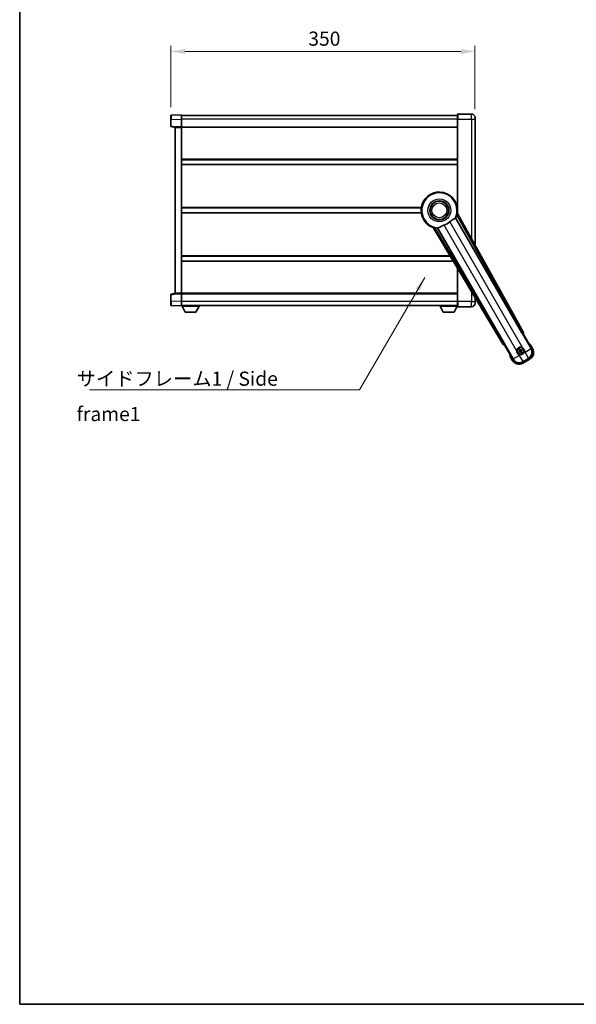
# Model space of a CAD drawing. Units: millimetres. Extents: x 8 to 13959, y 5 to 1831.
# Drawn here: x 2364 to 3005, y 5 to 1136 of the extents above; entities that cross this region are included whole.
import ezdxf

# ---------------------------------------------------------------- set-up
doc = ezdxf.new("R2010")
doc.units = ezdxf.units.MM
for name, color, linetype, lineweight in [('Border (ISO)', 7, 'Continuous', 35), ('Dimension (ISO)', 7, 'Continuous', 18), ('Dimension (ISO) @ 1', 7, 'Continuous', 18), ('Symbol (ISO)', 7, 'Continuous', 18), ('Symbol (ISO) @ 1', 7, 'Continuous', 18), ('Visible (ISO)', 7, 'Continuous', 35), ('Visible Narrow (ISO)', 7, 'Continuous', 25)]:
    doc.layers.add(name, color=color, linetype=linetype, lineweight=lineweight)
doc.styles.add('Note Text (TK)', font='MS PGothic.ttf')
doc.dimstyles.new('Default - Method 1b (TK)', dxfattribs={"dimscale": 6, "dimtxt": 2.5, "dimasz": 2.5, "dimexe": 1, "dimexo": 1.5, "dimgap": 1, "dimtad": 1, "dimtoh": 1, "dimrnd": 1e-08, "dimdsep": 46, "dimtxsty": 'Note Text (TK)', "dimcen": 0.09, "dimdle": 5, "dimclrd": 100, "dimclre": 100, "dimclrt": 7, "dimadec": 1, "dimazin": 1, "dimtfac": 1, "dimtmove": 0, "dimatfit": 3, "dimfxl": 0, "dimtolj": 1, "dimlwd": -1, "dimlwe": -1, "dimarcsym": 0})
doc.dimstyles.new('Default - Method 1b (TK)$7', dxfattribs={"dimscale": 6, "dimtxt": 2.5, "dimasz": 2.5, "dimexe": 1, "dimexo": 1.5, "dimgap": 1, "dimtad": 1, "dimtoh": 1, "dimrnd": 1e-08, "dimdsep": 46, "dimtxsty": 'Note Text (TK)', "dimcen": 0.09, "dimdle": 5, "dimclrd": 256, "dimclre": 100, "dimclrt": 7, "dimadec": 1, "dimazin": 1, "dimtfac": 1, "dimtmove": 0, "dimatfit": 3, "dimfxl": 0, "dimtolj": 1, "dimlwd": -1, "dimlwe": -1, "dimarcsym": 0})

# ---------------------------------------------------------------- blocks, each defined once
blk = doc.blocks.new('図面枠 tk図枠')
at = {"layer": 'Border (ISO)'}
for p, q in [((14.5, 289), (14.5, 8)), ((14.5, 8), (405.5, 8))]:
    blk.add_line(p, q, dxfattribs=at)
blk = doc.blocks.new('*D102')
at = {"layer": 'Defpoints', "color": 0, "transparency": 16777216}
for p in [(2888.1, 1099.8), (2538.1, 1025.9), (2888.1, 1023.8)]:
    blk.add_point(p, dxfattribs=at)
at = {"layer": 'Dimension (ISO)', "color": 100, "transparency": 16777216}
for p, q in [((2538.1, 1035.7), (2538.1, 1106.3)), ((2554.4, 1099.8), (2871.9, 1099.8)), ((2888.1, 1033.6), (2888.1, 1106.3))]:
    blk.add_line(p, q, dxfattribs=at)
for points in [[(2554.4, 1102.5), (2554.4, 1097.1), (2538.1, 1099.8)], [(2871.9, 1102.5), (2871.9, 1097.1), (2888.1, 1099.8)]]:
    blk.add_solid(points, dxfattribs=at)
at = {"layer": 'Dimension (ISO)', "color": 7, "transparency": 16777216, "insert": (2696.4, 1114.5), "char_height": 16.25, "attachment_point": 4, "style": 'Note Text (TK)'}
blk.add_mtext('\\A1;350', dxfattribs=at)

msp = doc.modelspace()

# ---------------------------------------------------------------- linework, layer by layer
at = {"layer": 'Visible (ISO)'}
for p, q in [((2538.1412, 1021.4225), (2538.1412, 1025.9197)), ((2538.1412, 1021.4225), (2538.1412, 1014.0081)), ((2550.6412, 1026.8391), (2538.6238, 1026.4194)), ((2550.6412, 1026.8391), (2550.6412, 1021.8421)), ((2868.1412, 1026.3391), (2550.6412, 1026.3391)), ((2550.6412, 1021.8421), (2550.6412, 1013.3391)), ((2868.1412, 1021.8391), (2868.1412, 1027.5891)), ((2868.1412, 1021.8391), (2868.1412, 912.7576)), ((2884.1412, 1027.8391), (2868.3912, 1027.8391)), ((2888.1412, 1023.8391), (2888.1412, 1021.8391)), ((2888.1412, 876.7932), (2888.1412, 1021.8391)), ((2538.5171, 1013.5238), (2543.1412, 1012.3391)), ((2550.6412, 1013.3391), (2543.1412, 1013.0772)), ((2543.1412, 1012.0778), (2543.1412, 1013.0772)), ((2543.1412, 1012.0778), (2543.1412, 822.1004)), ((2550.6412, 1013.3391), (2550.6412, 1012.3397)), ((2868.1412, 1012.8391), (2550.6412, 1012.8391)), ((2550.6412, 1012.3397), (2550.6412, 821.8385)), ((2868.1412, 975.3391), (2550.6412, 975.3391)), ((2868.1412, 969.8391), (2550.6412, 969.8391)), ((2826.3221, 919.8391), (2550.6412, 919.8391)), ((2868.1412, 919.8391), (2867.9604, 919.8391)), ((2826.3221, 914.3391), (2550.6412, 914.3391)), ((2865.7178, 908.6887), (2942.1718, 776.2665)), ((2943.8561, 776.6055), (2867.8072, 913.3583)), ((2868.1412, 914.3391), (2867.9604, 914.3391)), ((2840.0392, 897.3265), (2920.4462, 763.0897)), ((2921.5819, 764.3789), (2845.1279, 896.8011)), ((2859.7984, 864.3391), (2550.6412, 864.3391)), ((2863.0929, 858.8391), (2550.6412, 858.8391)), ((2868.1412, 850.411), (2868.1412, 812.3391)), ((2538.1412, 820.17), (2538.1412, 812.7557)), ((2543.1412, 821.8391), (2538.5171, 820.6544)), ((2543.1412, 821.101), (2543.1412, 822.1004)), ((2543.1412, 821.101), (2550.6412, 820.8391)), ((2550.6412, 821.8385), (2550.6412, 820.8391)), ((2868.1412, 821.3391), (2550.6412, 821.3391)), ((2550.6412, 820.8391), (2550.6412, 812.336)), ((2888.1412, 812.3391), (2888.1412, 817.0217)), ((2538.1412, 808.2584), (2538.1412, 812.7557)), ((2538.6238, 807.7587), (2550.6412, 807.3391)), ((2550.6412, 812.336), (2550.6412, 807.3391)), ((2868.1412, 807.8391), (2550.6412, 807.8391)), ((2550.6412, 807.3391), (2550.6412, 807.1391)), ((2550.6412, 807.1391), (2571.2412, 807.1391)), ((2554.6912, 800.2391), (2551.1412, 807.1391)), ((2567.1912, 800.2391), (2570.7412, 807.1391)), ((2571.2412, 807.8391), (2571.2412, 807.1391)), ((2847.5412, 807.8391), (2847.5412, 807.1391)), ((2847.5412, 807.1391), (2868.1412, 807.1391)), ((2851.5912, 800.2391), (2848.0412, 807.1391)), ((2864.0912, 800.2391), (2867.6412, 807.1391)), ((2868.1412, 806.5891), (2868.1412, 812.3391)), ((2868.3912, 806.3391), (2884.1412, 806.3391)), ((2888.1412, 812.3391), (2888.1412, 810.3391)), ((2554.6912, 800.2391), (2567.1912, 800.2391)), ((2851.5912, 800.2391), (2864.0912, 800.2391)), ((2942.7391, 775.4437), (2943.4666, 775.2487)), ((2943.4666, 775.2487), (2943.4836, 775.2586)), ((2943.4666, 775.2487), (2953.4818, 757.9019)), ((2921.7989, 762.7389), (2921.8159, 762.7487)), ((2921.8159, 762.7487), (2922.0109, 763.4762)), ((2931.8311, 745.4019), (2921.8159, 762.7487)), ((2954.3326, 758.4282), (2951.6602, 763.057)), ((2928.2775, 749.557), (2930.9499, 744.9282)), ((2938.9932, 755.0277), (2938.4668, 754.8143)), ((2938.77, 754.2893), (2939.218, 754.6385)), ((2939.1052, 757.1966), (2939.4544, 756.7486)), ((2939.8436, 756.9733), (2939.6302, 757.4997)), ((2940.9389, 754.1773), (2941.1522, 753.6509)), ((2941.6773, 753.9541), (2941.3281, 754.4021)), ((2942.0125, 756.8614), (2941.5645, 756.5122)), ((2941.7892, 756.123), (2942.3156, 756.3363)), ((2950.5647, 747.0152), (2942.7178, 742.4848)), ((2943.2441, 741.634), (2951.0384, 746.134))]:
    msp.add_line(p, q, dxfattribs=at)
for centre, radius in [((2847.1412, 917.0891), 11), ((2847.1412, 917.0891), 10.5), ((2847.1412, 917.0891), 10.5), ((2940.3912, 755.5753), 4), ((2940.3912, 755.5753), 3.8385)]:
    msp.add_circle(centre, radius, dxfattribs=at)
for centre, radius, start, end in [((2538.6412, 1025.9197), 0.5, 92, 180), ((2868.3912, 1027.5891), 0.25, 90, 180), ((2884.1412, 1023.8391), 4, 0, 90), ((2538.6412, 1014.0081), 0.5, 180, 255.63), ((2847.1412, 917.0891), 21, 349.7668317, 250.2331683), ((2847.1412, 917.0891), 20.3876, 335.6674303, 345.2957256), ((2847.1412, 917.0891), 20.3876, 254.7042744, 264.3325697), ((2847.1412, 917.0891), 17.7503, 287.4499052, 312.5500948), ((2538.6412, 820.17), 0.5, 104.37, 180), ((2538.6412, 808.2584), 0.5, 180, 268), ((2868.3912, 806.5891), 0.25, 180, 270), ((2884.1412, 810.3391), 4, 270, 0), ((2940.3912, 755.5753), 4.25, 54.8332004, 185.1667996), ((2945.1512, 747.3308), 17.02, 67.5158892, 72.7409193), ((2946.5384, 753.9282), 9, 300, 30), ((2945.1512, 747.3308), 17.02, 167.2590807, 172.4841108), ((2940.3912, 755.5753), 4.25, 234.8332004, 275.1667996), ((2940.3912, 755.5753), 1.5014, 201.3922811, 218.6077189), ((2940.3912, 755.5753), 1.5014, 111.3922811, 128.6077189), ((2940.3912, 755.5753), 1.5014, 291.3922811, 308.6077189), ((2940.3912, 755.5753), 1.5014, 21.3922811, 38.6077189), ((2940.3912, 755.5753), 4.25, 324.8332004, 5.1667996), ((2938.7441, 749.4282), 9, 210, 300)]:
    msp.add_arc(centre, radius, start, end, dxfattribs=at)
for centre, major_axis, ratio, start_param, end_param in [((2942.2476, 776.3102), (-0.5, 0.866), 0.087488664, 1.570796327, 3.054326191), ((2942.9752, 776.1242), (0.971, -0.2686), 0.992550932, 5.509565119, 7.056805496), ((2921.3035, 763.612), (-0.2529, -0.9752), 0.992550932, 5.509565119, 7.056805496), ((2921.5062, 764.3351), (0.5, -0.866), 0.087488664, 0.087266463, 1.570796327), ((2940.4693, 755.4512), (-5.5008, -3.4598), 0.087155743, 4.818186988, 5.058056583), ((2940.3227, 755.7051), (5.7466, 3.0339), 0.087155743, 4.366721377, 4.606590973), ((2940.521, 755.6438), (3.0339, -5.7466), 0.087155743, 4.366721377, 4.606590973), ((2940.2671, 755.4972), (-3.4598, 5.5008), 0.087155743, 4.818186988, 5.058056583), ((2940.5154, 755.6534), (3.4598, -5.5008), 0.087155743, 4.818186988, 5.058056583), ((2940.4597, 755.4456), (-5.7466, -3.0339), 0.087155743, 4.366721377, 4.606590973), ((2940.2615, 755.5068), (-3.0339, 5.7466), 0.087155743, 4.366721377, 4.606590973), ((2940.3131, 755.6995), (5.5008, 3.4598), 0.087155743, 4.818186988, 5.058056583), ((2946.4966, 753.9394), (7.7863, -2.0863), 0.992432509, 5.501585242, 7.064785372), ((2938.7553, 749.47), (-2.0863, -7.7863), 0.992432509, 5.501585242, 7.064785372)]:
    msp.add_ellipse(centre, major_axis=major_axis, ratio=ratio, start_param=start_param, end_param=end_param, dxfattribs=at)
for points, knots in [([(2859.1446, 904.0127), (2859.3272, 904.1802), (2859.5134, 904.3413), (2859.9983, 904.7362), (2860.2986, 904.9581), (2861.1977, 905.5726), (2861.7947, 905.9171), (2863.127, 906.6686), (2863.836, 907.055), (2864.7095, 907.686), (2864.9656, 907.9181), (2865.138, 908.1521)], [-5.271586261, -5.271586261, -5.271586261, -5.271586261, -5.187218627, -5.187218627, -5.056284352, -5.056284352, -4.799211423, -4.799211423, -4.442199692, -4.442199692, -4.222488194, -4.222488194, -4.222488194, -4.222488194]), ([(2865.138, 908.1521), (2865.1391, 908.1536), (2865.1402, 908.155), (2865.3917, 908.4961), (2865.5615, 908.6811), (2865.6493, 908.6854)], [2.1022586035, 2.1022586035, 2.1022586035, 2.1022586035, 2.1034037402, 2.1034037402, 2.3701807549, 2.3701807549, 2.3701807549, 2.3701807549]), ([(2866.8611, 911.9141), (2866.9024, 912.0714), (2866.9456, 912.2376), (2867.0365, 912.5871), (2867.0834, 912.7678), (2867.1507, 913.0119), (2867.1776, 913.1048), (2867.211, 913.2015), (2867.2211, 913.2269), (2867.2372, 913.2583), (2867.2436, 913.2661), (2867.2486, 913.2669)], [0.1928453029, 0.1928453029, 0.1928453029, 0.1928453029, 0.2405073648, 0.2405073648, 0.2971300739, 0.2971300739, 0.3340791857, 0.3340791857, 0.3525537417, 0.3525537417, 0.3690092833, 0.3690092833, 0.3690092833, 0.3690092833]), ([(2840.3976, 897.7645), (2840.4008, 897.7684), (2840.4108, 897.77), (2840.4461, 897.7683), (2840.4731, 897.7643), (2840.5735, 897.745), (2840.6675, 897.7218), (2840.9125, 897.658), (2841.0925, 897.6083), (2841.4406, 897.5122), (2841.6061, 897.4666), (2841.763, 897.4237)], [0.3759847001, 0.3759847001, 0.3759847001, 0.3759847001, 0.3924402418, 0.3924402418, 0.4109147977, 0.4109147977, 0.4478639096, 0.4478639096, 0.5044866186, 0.5044866186, 0.5521486805, 0.5521486805, 0.5521486805, 0.5521486805]), ([(2845.165, 896.8588), (2845.2126, 896.9326), (2845.4577, 896.9872), (2845.8789, 897.0345), (2845.8807, 897.0347), (2845.8825, 897.0349)], [2.5763228101, 2.5763228101, 2.5763228101, 2.5763228101, 2.8430998248, 2.8430998248, 2.8442449616, 2.8442449616, 2.8442449616, 2.8442449616]), ([(2845.8825, 897.0349), (2846.1408, 897.0638), (2846.4312, 897.1514), (2847.2839, 897.5128), (2847.8856, 897.8626), (2849.174, 898.6272), (2849.8351, 899.024), (2850.9097, 899.5569), (2851.2691, 899.7189), (2851.9115, 899.9713), (2852.1853, 900.068), (2852.4641, 900.1556)], [-8.3586508436, -8.3586508436, -8.3586508436, -8.3586508436, -8.1900035058, -8.1900035058, -7.9176885747, -7.9176885747, -7.6762951966, -7.6762951966, -7.5609884775, -7.5609884775, -7.4777590937, -7.4777590937, -7.4777590937, -7.4777590937]), ([(2942.8391, 759.0496), (2942.9161, 758.9954), (2942.9914, 758.9384), (2943.4768, 758.5457), (2943.8233, 758.1309), (2944.3204, 757.2698), (2944.5064, 756.7623), (2944.6039, 756.1456), (2944.6155, 756.0519), (2944.624, 755.9581)], [4.5353395957, 4.5353395957, 4.5353395957, 4.5353395957, 4.5618949629, 4.5618949629, 4.7110513048, 4.7110513048, 4.8602076466, 4.8602076466, 4.8867630138, 4.8867630138, 4.8867630138, 4.8867630138]), ([(2951.3127, 762.6587), (2951.3135, 762.6596), (2951.3142, 762.6604), (2951.34, 762.6901), (2951.365, 762.7189), (2951.4139, 762.7751), (2951.4377, 762.8025), (2951.5009, 762.875), (2951.5377, 762.9171), (2951.5976, 762.9857), (2951.6209, 763.0122), (2951.6522, 763.0479), (2951.6602, 763.057), (2951.6602, 763.057)], [-0.00033477888, -0.00033477888, -0.00033477888, -0.00033477888, 0, 0, 0.01146300204, 0.01146300204, 0.02286752136, 0.02286752136, 0.0430502261, 0.0430502261, 0.06215382639, 0.06215382639, 0.08074557006, 0.08074557006, 0.08074557006, 0.08074557006]), ([(2928.7961, 749.6587), (2928.795, 749.6585), (2928.7939, 749.6583), (2928.7553, 749.6508), (2928.7179, 749.6436), (2928.6447, 749.6293), (2928.6091, 749.6224), (2928.5147, 749.6039), (2928.4599, 749.5931), (2928.3705, 749.5755), (2928.3358, 749.5686), (2928.2893, 749.5594), (2928.2775, 749.557), (2928.2775, 749.557)], [-0.08092276388, -0.08092276388, -0.08092276388, -0.08092276388, -0.08058863566, -0.08058863566, -0.06914791273, -0.06914791273, -0.05776555886, -0.05776555886, -0.03762208054, -0.03762208054, -0.01855560937, -0.01855560937, 0, 0, 0, 0]), ([(2937.9434, 752.101), (2937.8664, 752.1553), (2937.7911, 752.2122), (2937.3057, 752.605), (2936.9592, 753.0198), (2936.462, 753.8809), (2936.2761, 754.3883), (2936.1786, 755.0051), (2936.167, 755.0988), (2936.1585, 755.1926)], [4.5353395957, 4.5353395957, 4.5353395957, 4.5353395957, 4.5618949629, 4.5618949629, 4.7110513048, 4.7110513048, 4.8602076466, 4.8602076466, 4.8867630138, 4.8867630138, 4.8867630138, 4.8867630138]), ([(2938.3218, 754.73), (2938.334, 754.7381), (2938.3485, 754.7476), (2938.3755, 754.7645), (2938.3924, 754.7748), (2938.4192, 754.7903), (2938.4338, 754.7983), (2938.4527, 754.808), (2938.461, 754.812), (2938.4668, 754.8143)], [0.01563483015, 0.01563483015, 0.01563483015, 0.01563483015, 0.02012571152, 0.02012571152, 0.02518365294, 0.02518365294, 0.03017114705, 0.03017114705, 0.03419581841, 0.03419581841, 0.03419581841, 0.03419581841]), ([(2938.77, 754.2893), (2938.765, 754.2854), (2938.7575, 754.2801), (2938.7396, 754.2686), (2938.7254, 754.26), (2938.6986, 754.2446), (2938.6812, 754.235), (2938.653, 754.2202), (2938.6375, 754.2123), (2938.6244, 754.2059)], [0.04593724337, 0.04593724337, 0.04593724337, 0.04593724337, 0.04996191472, 0.04996191472, 0.05494940883, 0.05494940883, 0.06000735026, 0.06000735026, 0.06449823163, 0.06449823163, 0.06449823163, 0.06449823163]), ([(2939.1052, 757.1966), (2939.1013, 757.2016), (2939.096, 757.2091), (2939.0845, 757.227), (2939.0759, 757.2412), (2939.0605, 757.268), (2939.0509, 757.2854), (2939.0361, 757.3135), (2939.0282, 757.329), (2939.0218, 757.3421)], [0.04593724337, 0.04593724337, 0.04593724337, 0.04593724337, 0.04996191472, 0.04996191472, 0.05494940883, 0.05494940883, 0.06000735026, 0.06000735026, 0.06449823163, 0.06449823163, 0.06449823163, 0.06449823163]), ([(2939.5459, 757.6447), (2939.554, 757.6326), (2939.5635, 757.6181), (2939.5804, 757.5911), (2939.5907, 757.5741), (2939.6062, 757.5473), (2939.6142, 757.5328), (2939.6239, 757.5139), (2939.6279, 757.5056), (2939.6302, 757.4997)], [0.01563483015, 0.01563483015, 0.01563483015, 0.01563483015, 0.02012571152, 0.02012571152, 0.02518365294, 0.02518365294, 0.03017114705, 0.03017114705, 0.03419581841, 0.03419581841, 0.03419581841, 0.03419581841]), ([(2939.7025, 755.9877), (2939.7211, 755.9518), (2939.7338, 755.9098), (2939.7415, 755.824), (2939.7364, 755.7802), (2939.7125, 755.7026), (2939.692, 755.6635), (2939.6428, 755.6035), (2939.6165, 755.5804), (2939.5886, 755.5625)], [0, 0, 0, 0, 0.01218279037, 0.01218279037, 0.02436558074, 0.02436558074, 0.03656564531, 0.03656564531, 0.04633026731, 0.04633026731, 0.04633026731, 0.04633026731]), ([(2939.8544, 756.0679), (2939.8773, 756.0288), (2939.8947, 755.986), (2939.9147, 755.9088), (2939.9205, 755.8684), (2939.9208, 755.786), (2939.9152, 755.7439), (2939.8947, 755.6674), (2939.8785, 755.6281), (2939.8371, 755.5569), (2939.8118, 755.5248), (2939.7559, 755.4679), (2939.7194, 755.4396), (2939.68, 755.4172)], [0.21837067415, 0.21837067415, 0.21837067415, 0.21837067415, 0.23243877524, 0.23243877524, 0.24431161577, 0.24431161577, 0.25618445629, 0.25618445629, 0.26805729682, 0.26805729682, 0.27993013735, 0.27993013735, 0.29399823844, 0.29399823844, 0.29399823844, 0.29399823844]), ([(2939.8987, 755.0385), (2939.9378, 755.0614), (2939.9805, 755.0788), (2940.0578, 755.0988), (2940.0981, 755.1046), (2940.1806, 755.1049), (2940.2227, 755.0993), (2940.2992, 755.0788), (2940.3385, 755.0626), (2940.4097, 755.0212), (2940.4417, 754.9959), (2940.4987, 754.94), (2940.527, 754.9035), (2940.5494, 754.8641)], [0.21837067415, 0.21837067415, 0.21837067415, 0.21837067415, 0.23243877524, 0.23243877524, 0.24431161577, 0.24431161577, 0.25618445629, 0.25618445629, 0.26805729682, 0.26805729682, 0.27993013735, 0.27993013735, 0.29399823844, 0.29399823844, 0.29399823844, 0.29399823844]), ([(2939.9788, 754.8866), (2940.0147, 754.9052), (2940.0568, 754.9179), (2940.1426, 754.9256), (2940.1863, 754.9205), (2940.264, 754.8966), (2940.3031, 754.8761), (2940.3631, 754.8269), (2940.3861, 754.8006), (2940.404, 754.7727)], [0, 0, 0, 0, 0.01218279037, 0.01218279037, 0.02436558074, 0.02436558074, 0.03656564531, 0.03656564531, 0.04633026731, 0.04633026731, 0.04633026731, 0.04633026731]), ([(2940.8838, 756.1122), (2940.8447, 756.0893), (2940.8019, 756.0718), (2940.7247, 756.0519), (2940.6843, 756.046), (2940.6019, 756.0457), (2940.5598, 756.0514), (2940.4833, 756.0719), (2940.444, 756.0881), (2940.3728, 756.1295), (2940.3407, 756.1548), (2940.2838, 756.2107), (2940.2555, 756.2471), (2940.2331, 756.2865)], [0.21837067415, 0.21837067415, 0.21837067415, 0.21837067415, 0.23243877524, 0.23243877524, 0.24431161577, 0.24431161577, 0.25618445629, 0.25618445629, 0.26805729682, 0.26805729682, 0.27993013735, 0.27993013735, 0.29399823844, 0.29399823844, 0.29399823844, 0.29399823844]), ([(2940.8036, 756.264), (2940.7677, 756.2455), (2940.7257, 756.2328), (2940.6399, 756.2251), (2940.5961, 756.2301), (2940.5185, 756.2541), (2940.4794, 756.2746), (2940.4194, 756.3238), (2940.3964, 756.3501), (2940.3784, 756.378)], [0, 0, 0, 0, 0.01218279037, 0.01218279037, 0.02436558074, 0.02436558074, 0.03656564531, 0.03656564531, 0.04633026731, 0.04633026731, 0.04633026731, 0.04633026731]), ([(2943.8655, 753.1275), (2943.8113, 753.0505), (2943.7544, 752.9752), (2943.3616, 752.4898), (2942.9468, 752.1433), (2942.0857, 751.6461), (2941.5782, 751.4602), (2940.9615, 751.3627), (2940.8678, 751.3511), (2940.774, 751.3426)], [4.5353395957, 4.5353395957, 4.5353395957, 4.5353395957, 4.5618949629, 4.5618949629, 4.7110513048, 4.7110513048, 4.8602076466, 4.8602076466, 4.8867630138, 4.8867630138, 4.8867630138, 4.8867630138]), ([(2940.9281, 755.0828), (2940.9052, 755.1219), (2940.8877, 755.1646), (2940.8678, 755.2419), (2940.8619, 755.2822), (2940.8616, 755.3647), (2940.8673, 755.4068), (2940.8878, 755.4833), (2940.904, 755.5226), (2940.9454, 755.5938), (2940.9707, 755.6258), (2941.0266, 755.6828), (2941.063, 755.7111), (2941.1024, 755.7335)], [0.21837067415, 0.21837067415, 0.21837067415, 0.21837067415, 0.23243877524, 0.23243877524, 0.24431161577, 0.24431161577, 0.25618445629, 0.25618445629, 0.26805729682, 0.26805729682, 0.27993013735, 0.27993013735, 0.29399823844, 0.29399823844, 0.29399823844, 0.29399823844]), ([(2941.0799, 755.1629), (2941.0614, 755.1988), (2941.0487, 755.2409), (2941.041, 755.3267), (2941.0461, 755.3704), (2941.07, 755.4481), (2941.0905, 755.4872), (2941.1397, 755.5472), (2941.166, 755.5702), (2941.1939, 755.5881)], [0, 0, 0, 0, 0.01218279037, 0.01218279037, 0.02436558074, 0.02436558074, 0.03656564531, 0.03656564531, 0.04633026731, 0.04633026731, 0.04633026731, 0.04633026731]), ([(2941.2366, 753.5059), (2941.2285, 753.518), (2941.219, 753.5326), (2941.202, 753.5596), (2941.1918, 753.5765), (2941.1762, 753.6033), (2941.1682, 753.6179), (2941.1585, 753.6368), (2941.1546, 753.6451), (2941.1522, 753.6509)], [0.01563483015, 0.01563483015, 0.01563483015, 0.01563483015, 0.02012571152, 0.02012571152, 0.02518365294, 0.02518365294, 0.03017114705, 0.03017114705, 0.03419581841, 0.03419581841, 0.03419581841, 0.03419581841]), ([(2941.6773, 753.9541), (2941.6812, 753.9491), (2941.6864, 753.9416), (2941.698, 753.9237), (2941.7066, 753.9095), (2941.722, 753.8827), (2941.7315, 753.8653), (2941.7464, 753.8371), (2941.7543, 753.8216), (2941.7607, 753.8085)], [0.04593724337, 0.04593724337, 0.04593724337, 0.04593724337, 0.04996191472, 0.04996191472, 0.05494940883, 0.05494940883, 0.06000735026, 0.06000735026, 0.06449823163, 0.06449823163, 0.06449823163, 0.06449823163]), ([(2942.0125, 756.8614), (2942.0175, 756.8653), (2942.025, 756.8705), (2942.0429, 756.882), (2942.0571, 756.8906), (2942.0839, 756.9061), (2942.1013, 756.9156), (2942.1294, 756.9305), (2942.1449, 756.9384), (2942.158, 756.9448)], [0.04593724337, 0.04593724337, 0.04593724337, 0.04593724337, 0.04996191472, 0.04996191472, 0.05494940883, 0.05494940883, 0.06000735026, 0.06000735026, 0.06449823163, 0.06449823163, 0.06449823163, 0.06449823163]), ([(2942.4606, 756.4207), (2942.4485, 756.4125), (2942.434, 756.4031), (2942.407, 756.3861), (2942.39, 756.3759), (2942.3633, 756.3603), (2942.3487, 756.3523), (2942.3298, 756.3426), (2942.3215, 756.3387), (2942.3156, 756.3363)], [0.01563483015, 0.01563483015, 0.01563483015, 0.01563483015, 0.02012571152, 0.02012571152, 0.02518365294, 0.02518365294, 0.03017114705, 0.03017114705, 0.03419581841, 0.03419581841, 0.03419581841, 0.03419581841])]:
    msp.add_open_spline(points, degree=3, knots=knots, dxfattribs=at)
for points in [[(2865.6493, 908.6854), (2865.6835, 908.687), (2865.7178, 908.6887)], [(2867.8072, 913.3583), (2867.5262, 913.3117), (2867.2486, 913.267)], [(2840.3976, 897.7645), (2840.22, 897.5465), (2840.0392, 897.3265)], [(2845.1279, 896.8011), (2845.1465, 896.83), (2845.165, 896.8588)]]:
    msp.add_open_spline(points, degree=2, dxfattribs=at)
for points, weights in [([(2939.68, 755.4172), (2939.4569, 755.2903), (2938.9932, 755.0277)], [1.83096126169, 1.44871715606, 1]), ([(2939.218, 754.6385), (2939.6772, 754.9087), (2939.8987, 755.0385)], [1, 1.44871715606, 1.83096126169]), ([(2939.4544, 756.7486), (2939.7246, 756.2894), (2939.8544, 756.0679)], [1, 1.44871715606, 1.83096126169]), ([(2940.2331, 756.2865), (2940.1062, 756.5097), (2939.8436, 756.9733)], [1.83096126169, 1.44871715606, 1]), ([(2940.5494, 754.8641), (2940.6763, 754.641), (2940.9389, 754.1773)], [1.83096126169, 1.44871715606, 1]), ([(2941.5645, 756.5122), (2941.1053, 756.242), (2940.8838, 756.1122)], [1, 1.44871715606, 1.83096126169]), ([(2941.3281, 754.4021), (2941.0579, 754.8613), (2940.9281, 755.0828)], [1, 1.44871715606, 1.83096126169]), ([(2941.1024, 755.7335), (2941.3256, 755.8604), (2941.7892, 756.123)], [1.83096126169, 1.44871715606, 1])]:
    msp.add_rational_spline(points, weights, degree=2, dxfattribs=at)
at = {"layer": 'Visible Narrow (ISO)'}
for p, q in [((2538.6238, 1021.4225), (2538.1412, 1021.4225)), ((2538.6238, 1021.4225), (2550.6412, 1021.8421)), ((2538.6238, 1014.0081), (2538.6238, 1021.4225)), ((2868.1412, 1021.8391), (2550.6412, 1021.8391)), ((2868.3912, 1021.8391), (2868.1412, 1021.8391)), ((2868.3912, 1027.8391), (2868.3912, 1021.8391)), ((2868.3912, 912.3081), (2868.3912, 1021.8391)), ((2868.3912, 1021.8391), (2884.1412, 1021.8391)), ((2884.1412, 1021.8391), (2884.1412, 1027.8391)), ((2884.1412, 1021.8391), (2888.1412, 1021.8391)), ((2884.1412, 1021.8391), (2884.1412, 883.9861)), ((2538.6238, 1014.0081), (2538.1412, 1014.0081)), ((2543.1412, 1012.8508), (2538.6238, 1014.0081)), ((2543.1412, 1012.0778), (2550.6412, 1012.3397)), ((2868.1412, 1012.3391), (2550.6412, 1012.3391)), ((2868.1412, 975.8391), (2550.6412, 975.8391)), ((2868.1412, 969.3391), (2550.6412, 969.3391)), ((2826.3943, 920.3391), (2550.6412, 920.3391)), ((2868.1412, 920.3391), (2867.8882, 920.3391)), ((2826.3943, 913.8391), (2550.6412, 913.8391)), ((2952.5619, 758.1483), (2865.6493, 908.6854)), ((2866.8611, 911.9141), (2942.2654, 776.3205)), ((2943.136, 776.8046), (2867.2486, 913.267)), ((2868.1412, 913.8391), (2867.8882, 913.8391)), ((2840.3976, 897.7645), (2920.6337, 763.8129)), ((2921.4883, 764.3248), (2841.763, 897.4237)), ((2845.165, 896.8588), (2932.0776, 746.3218)), ((2936.1585, 755.1926), (2852.4641, 900.1556)), ((2859.1446, 904.0127), (2942.8391, 759.0496)), ((2859.4989, 864.8391), (2550.6412, 864.8391)), ((2863.3924, 858.3391), (2550.6412, 858.3391)), ((2868.3912, 812.3391), (2868.3912, 849.9936)), ((2538.1412, 820.17), (2538.6238, 820.17)), ((2538.6238, 820.17), (2543.1412, 821.3274)), ((2538.6238, 812.7557), (2538.6238, 820.17)), ((2550.6412, 821.8385), (2543.1412, 822.1004)), ((2868.1412, 821.8391), (2550.6412, 821.8391)), ((2884.1412, 823.6996), (2884.1412, 812.3391)), ((2538.6238, 812.7557), (2538.1412, 812.7557)), ((2550.6412, 812.336), (2538.6238, 812.7557)), ((2868.1412, 812.3391), (2550.6412, 812.3391)), ((2868.3912, 812.3391), (2868.1412, 812.3391)), ((2868.3912, 812.3391), (2868.3912, 806.3391)), ((2884.1412, 812.3391), (2868.3912, 812.3391)), ((2884.1412, 812.3391), (2888.1412, 812.3391)), ((2884.1412, 806.3391), (2884.1412, 812.3391)), ((2942.2654, 776.3205), (2942.1718, 776.2665)), ((2942.2654, 776.3205), (2943.136, 776.8046)), ((2942.7635, 775.4578), (2942.2654, 776.3205)), ((2942.7391, 775.4437), (2942.7635, 775.4578)), ((2942.7635, 775.4578), (2943.4836, 775.2586)), ((2943.8561, 776.6055), (2943.136, 776.8046)), ((2920.6337, 763.8129), (2920.4462, 763.0897)), ((2920.6337, 763.8129), (2921.4883, 764.3248)), ((2921.5819, 764.3789), (2921.4883, 764.3248)), ((2921.4883, 764.3248), (2921.9864, 763.4621)), ((2921.7989, 762.7389), (2921.9864, 763.4621)), ((2921.9864, 763.4621), (2922.0109, 763.4762)), ((2951.3127, 762.6587), (2953.8996, 758.1782)), ((2953.8996, 758.1782), (2954.3326, 758.4282)), ((2931.3829, 745.1782), (2928.7961, 749.6587)), ((2932.0776, 746.3218), (2938.9795, 750.3065)), ((2938.9795, 750.3065), (2937.9434, 752.101)), ((2940.774, 751.3426), (2938.9795, 750.3065)), ((2938.9795, 750.3065), (2942.9643, 743.4047)), ((2939.5886, 755.5625), (2939.68, 755.4172)), ((2939.7025, 755.9877), (2939.8544, 756.0679)), ((2939.9788, 754.8866), (2939.8987, 755.0385)), ((2940.3784, 756.378), (2940.2331, 756.2865)), ((2940.404, 754.7727), (2940.5494, 754.8641)), ((2940.8036, 756.264), (2940.8838, 756.1122)), ((2941.0799, 755.1629), (2940.9281, 755.0828)), ((2941.1939, 755.5881), (2941.1024, 755.7335)), ((2942.9643, 743.4047), (2949.6448, 747.2617)), ((2945.66, 754.1636), (2943.8655, 753.1275)), ((2944.624, 755.9581), (2945.66, 754.1636)), ((2945.66, 754.1636), (2952.5619, 758.1483)), ((2949.6448, 747.2617), (2945.66, 754.1636)), ((2949.6448, 747.2617), (2950.5647, 747.0152)), ((2953.4818, 757.9019), (2952.5619, 758.1483)), ((2931.3829, 745.1782), (2930.9499, 744.9282)), ((2932.0776, 746.3218), (2931.8311, 745.4019)), ((2942.7178, 742.4848), (2942.9643, 743.4047)), ((2950.7884, 746.567), (2942.9941, 742.067)), ((2942.9941, 742.067), (2943.2441, 741.634)), ((2950.7884, 746.567), (2951.0384, 746.134))]:
    msp.add_line(p, q, dxfattribs=at)
for radius in [13.1202, 8.5]:
    msp.add_circle((2847.1412, 917.0891), radius, dxfattribs=at)
for centre, radius, start, end in [((2847.1412, 917.0891), 20.0936, 333.591572, 266.408428), ((2945.1512, 747.3308), 16.52, 68.1009362, 70.829494), ((2945.1512, 747.3308), 16.52, 169.170506, 171.8990638), ((2940.3912, 755.5753), 2.2354, 202.2205751, 217.7794249), ((2940.3912, 755.5753), 2.0694, 201.5762159, 218.4237841), ((2940.3912, 755.5753), 2.2354, 112.2205751, 127.7794249), ((2940.3912, 755.5753), 2.0694, 111.5762159, 128.4237841), ((2940.3912, 755.5753), 2.0694, 291.5762159, 308.4237841), ((2940.3912, 755.5753), 2.2354, 292.2205751, 307.7794249), ((2940.3912, 755.5753), 2.0694, 21.5762159, 38.4237841), ((2940.3912, 755.5753), 2.2354, 22.2205751, 37.7794249), ((2946.5384, 753.9282), 8.5, 300, 30), ((2938.7441, 749.4282), 8.5, 210, 300)]:
    msp.add_arc(centre, radius, start, end, dxfattribs=at)
for centre, major_axis, ratio, start_param, end_param in [((2538.6412, 1021.417), (-0.0174, 5.0024), 0.003484384, 0.000109511, 1.569687863), ((2538.6412, 1014.0081), (-0.1241, -0.4844), 0.033808873, 4.72105054, 6.283185307), ((2538.6412, 820.17), (-0.1241, 0.4844), 0.033808873, 0, 1.562134767), ((2538.6412, 812.7612), (0.0174, 5.0024), 0.003484384, 1.571904795, 3.141483155), ((2942.2654, 776.3205), (0.2666, 0.9638), 0.992550932, 3.938768792, 5.486009169), ((2921.4883, 764.3248), (0.968, -0.251), 0.992550932, 3.938768792, 5.486009169), ((2945.66, 754.1636), (2.0706, 7.7274), 0.992432509, 3.930788915, 5.493989046), ((2938.9795, 750.3065), (7.7274, -2.0706), 0.992432509, 3.930788915, 5.493989046)]:
    msp.add_ellipse(centre, major_axis=major_axis, ratio=ratio, start_param=start_param, end_param=end_param, dxfattribs=at)

# ---------------------------------------------------------------- block references
at = {"xscale": 6.5, "yscale": 6.5, "zscale": 6.5}
msp.add_blockref('図面枠 tk図枠', (2270.1329, -47.4803), dxfattribs=at)

# ---------------------------------------------------------------- texts
at = {"layer": 'Symbol (ISO)', "color": 7, "insert": (2429.919, 731.7812), "char_height": 16.25, "width": 309.225144, "attachment_point": 1, "line_spacing_factor": 1.5, "style": 'Note Text (TK)'}
msp.add_mtext('{\\fＭＳ Ｐゴシック|b0|i0;サイドフレーム1 / Side frame1}', dxfattribs=at)

# ---------------------------------------------------------------- dimensions: what is measured, and where the dimension line sits
at = {"layer": 'Dimension (ISO) @ 1', "color": 100, "true_color": 0x00ff3f}
dim = msp.add_linear_dim(base=(2888.1412, 1099.8391), p1=(2538.1412, 1025.9197), p2=(2888.1412, 1023.8391), angle=180, dimstyle='Default - Method 1b (TK)', override={"dimscale": 1, "dimtxt": 16.25, "dimasz": 16.25, "dimexe": 6.5, "dimexo": 9.75, "dimgap": 6.5, "dimtoh": 0, "dimdec": 2, "dimcen": 0.585, "dimtol": 0, "dimlim": 0, "dimtp": 0, "dimtm": 0, "dimtdec": 2, "dimtix": 0, "dimtofl": 0, "dimtmove": 0, "dimatfit": 1}, dxfattribs=at)
dim.commit()
dim.dimension.update_dxf_attribs({"geometry": '*D102', "text_midpoint": (2713.1412, 1099.8391), "dimtype": 128})

# ---------------------------------------------------------------- leaders
at = {"layer": 'Symbol (ISO) @ 1', "color": 100, "true_color": 0x00ff40, "annotation_type": 0, "has_hookline": 1, "hookline_direction": 1, "text_width": 294.6236}
msp.add_leader([(2830.4135, 840.0519), (2755.3942, 710.7193), (2739.1442, 710.7193)], dimstyle='Default - Method 1b (TK)$7', override={"dimscale": 1, "dimtxt": 16.25, "dimasz": 16.25, "dimgap": 0, "dimtad": 1}, dxfattribs=at)

doc.saveas('drawing.dxf')
